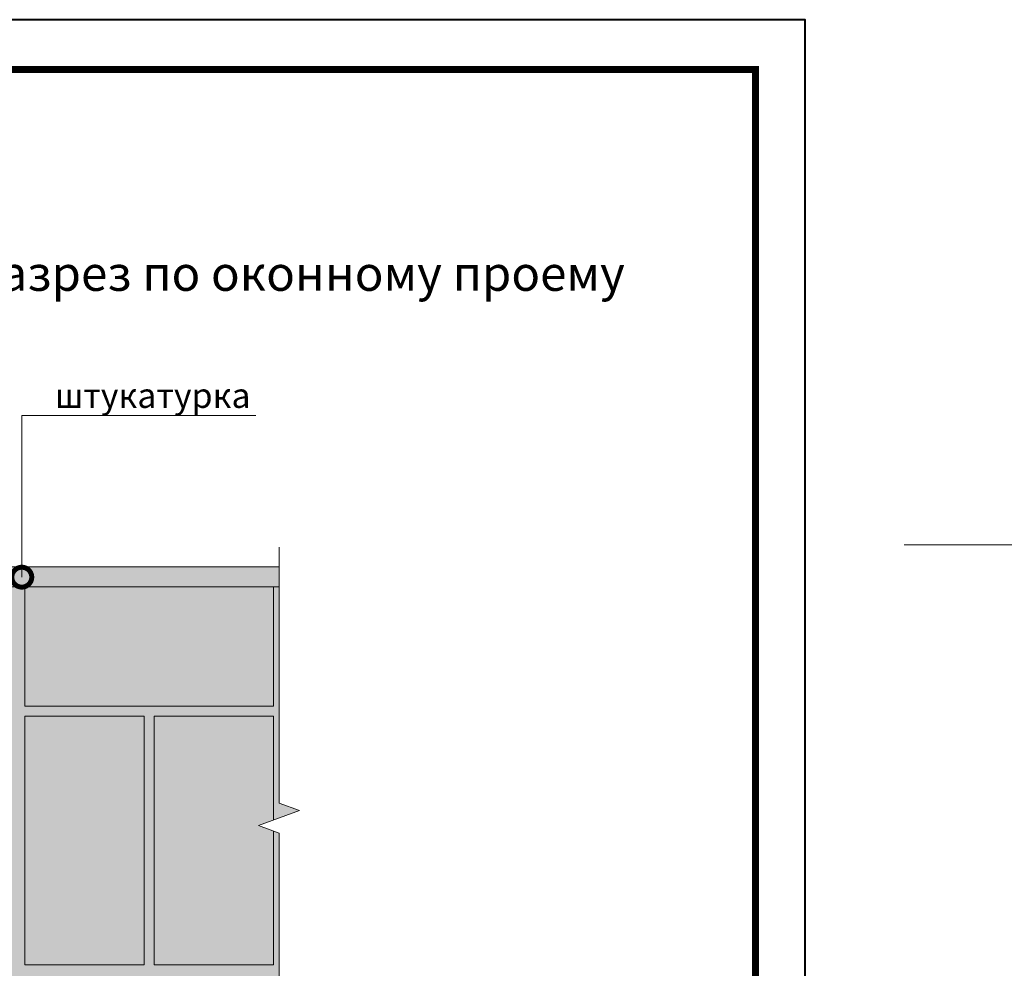
# Model space of a CAD drawing. Units: millimetres. Extents: x -64821 to 82789, y -15914 to 2974.
# Drawn here: x 64993 to 65982, y -7531 to -6577 of the extents above; entities that cross this region are included whole.
import ezdxf
from ezdxf import colors
from ezdxf.entities.mleader import LeaderData, LeaderLine
from ezdxf.enums import TextEntityAlignment as Align
from ezdxf.math import Vec2, Vec3

# ---------------------------------------------------------------- set-up
doc = ezdxf.new("R2010")
doc.units = ezdxf.units.MM
doc.layers.get('0').update_dxf_attribs({"lineweight": 30})
for name, color, linetype, lineweight in [('FP-XX-МАРКИ ПОМЕЩЕНИЙ', 250, 'Continuous', 25), ('TN-БЛОКИ', 251, 'Continuous', 9), ('TN-КИРПИЧ', 246, 'Continuous', 13), ('TN-СТЯЖКА', 252, 'Continuous', 15)]:
    doc.layers.add(name, color=color, linetype=linetype, lineweight=lineweight)
for name, color, linetype, lineweight, true_color in [('TN-АННОТАЦИИ', 7, 'Continuous', 20, 0x000000), ('TN-АННОТАЦИИ @ 10', 7, 'Continuous', 20, 0x000000), ('TN-АННТОТАЦИИ', 7, 'Continuous', 20, 0x000000), ('TN-ТАБЛИЦЫ', 7, 'Continuous', 40, 0x000000)]:
    doc.layers.add(name, color=color, linetype=linetype, lineweight=lineweight, true_color=true_color)
doc.styles.add('TN-Текст', font='isocpeur.ttf')
doc.styles.add('ПТС-Текст-Аннотативный', font='isocpeur.ttf')

# ---------------------------------------------------------------- blocks, each defined once
blk = doc.blocks.new('*U14')
blk.add_lwpolyline([(0, 0), (420, 0), (420, 297), (0, 297)], close=True)
at = {"const_width": 0.7}
blk.add_lwpolyline([(20, 5), (415, 5), (415, 292), (19.99999999999997, 292)], close=True, dxfattribs=at)
at = {"color": 0, "style": 'TN-Текст', "flags": 8}
for tag, p, height in [('ФОРМА6_001', (341.775, 11.275), 3.5), ('ФОРМАТ', (397, 1.5), 2.5)]:
    blk.add_attdef(tag, p, '', height=height, dxfattribs=at)
blk.add_attdef('ЛИСТ__', text='', height=2.5, dxfattribs=at).set_placement((410, 9.499999999999954), align=Align.MIDDLE_CENTER)
blk = doc.blocks.new('*U89')
at = {"lineweight": 0}
blk.add_wipeout([(161.92378478524583, -1292.6027059114222), (-2375.7974867281364, -1292.602705911584), (-2450.797486728094, -1086.5418994523006), (-2600.7974867280927, -1498.6635123685373), (-2675.7974867280927, -1292.602705911584), (-4901.638747818648, -1292.6027059127591), (-4976.638747818648, -1086.5418994534757), (-5126.638747818609, -1498.6635123697124), (-5201.638747818648, -1292.6027059127591), (-7698.978332383414, -1292.6027059116077), (-7698.978332382834, -3.637978807091713e-11), (-5201.638747819032, -2.1827872842550278e-11), (-5126.638747818665, -206.0608064580574), (-4976.638747818608, 206.0608064580956), (-4901.638747818997, -2.1827872842550278e-11), (-2675.7974867281373, -1.0913936421275139e-11), (-2600.7974867280745, -206.06080645705333), (-2450.7974867281364, 206.06080645927068), (-2375.7974867280927, -1.0913936421275139e-11), (161.92378478524677, 1.8189894035458565e-12)], dxfattribs=at).dxf.layer = 'FP-XX-МАРКИ ПОМЕЩЕНИЙ'
at = {"linetype": 'Continuous'}
blk.add_lwpolyline([(-7777.436234546738, -3.642782586089938e-11), (-5201.63874781903, -2.428514809007549e-11), (-5201.638747818606, -1.188438366359424e-09), (-5126.638747818623, -206.0608064580598), (-4976.638747818607, 206.0608064580931), (-4901.638747818606, -1.188441799072659e-09), (-4901.63874781903, -2.428858080331095e-11), (-2675.797486728136, -1.214153353307872e-11), (-2600.797486728117, -206.0608064570564), (-2450.797486728136, 206.0608064592695), (-2375.797486728136, -1.214496624631457e-11), (200.0000000000001, -2.288475490443975e-15)], dxfattribs=at)
blk = doc.blocks.new('_DotSmall')
at = {"color": 0, "linetype": 'ByBlock', "const_width": 0.5}
blk.add_lwpolyline([(-0.0625, 0, 1), (0.0625, 0, 1)], format="xyb", close=True, dxfattribs=at)

msp = doc.modelspace()

# ---------------------------------------------------------------- hatches: boundary and pattern name
at = {"layer": 'TN-БЛОКИ', "lineweight": 0, "true_color": 0x636466, "transparency": 33554610}
h = msp.add_hatch(color=251, dxfattribs=at)
h.dxf.hatch_style = 1
h.paths.add_polyline_path([(64477.60128949517, -7657.683953476881), (65276.61041414396, -7657.683953476881), (65276.61041414396, -7147.683953477023), (64477.60128949517, -7147.683953477023)])
at = {"layer": 'TN-КИРПИЧ', "transparency": 33554661}
h = msp.add_hatch(color=25, dxfattribs=at)
h.dxf.hatch_style = 1
h.paths.add_polyline_path([(65247.60128949536, -7147.683953477062), (64997.60128949526, -7147.683953477054), (64997.6012894953, -7267.683953477039), (65247.60128949543, -7267.68395347701)])
h = msp.add_hatch(color=25, dxfattribs=at)
h.dxf.hatch_style = 1
h.paths.add_polyline_path([(64997.60128949538, -7527.683953476938), (64997.60128949537, -7277.683953476939), (65117.60128949539, -7277.683953476939), (65117.60128949536, -7527.683953476967)])
h = msp.add_hatch(color=25, dxfattribs=at)
h.dxf.hatch_style = 1
h.paths.add_polyline_path([(65127.6012894954, -7527.683953476819), (65127.60128949539, -7277.683953476819), (65247.6012894954, -7277.683953476819), (65247.60128949537, -7527.683953476848)])
at = {"layer": 'TN-СТЯЖКА', "transparency": 33554559}
h = msp.add_hatch(dxfattribs=at)
h.set_pattern_fill('AR-SAND', color=0, scale=0.3, angle=97.37313399821922)
h.set_pattern_definition([(134.8731339982192, (-119.1131870593817, 107.299552596538), (-14.499395034255, -2.360241055447857), [0, -11.5824, 0, -12.954, 0, -12.3825]), (104.8731339982192, (-119.1131870593817, 107.299552596538), (-23.05756741028448, 10.61447367133138), [0, -6.248400000000001, 0, -10.4394, 0, -4.0005]), (64.87313399821922, (-117.9103957936556, 98.00445044911147), (-3.088014507951728, 23.528027162316), [0, -3.81, 0, -13.716, 0, -17.907]), (54.87313399821922, (-117.9103957936556, 98.00445044911147), (-9.572210048188463, 21.85902880151265), [0, -1.905, 0, -8.991599999999998, 0, -10.287])])
h.paths.add_polyline_path([(64477.60128949517, -7127.683953476866), (64477.60128949517, -7147.683953476866), (65253.23336503212, -7147.683953477019), (65253.23336503212, -7127.683953476886)])

# ---------------------------------------------------------------- linework, layer by layer
at = {"layer": 'TN-КИРПИЧ', "color": 0}
for points in [[(64477.60128949517, -7657.683953476881), (65276.61041414396, -7657.683953476881), (65276.61041414396, -7147.683953477023), (64477.60128949517, -7147.683953477023)], [(65247.60128949536, -7147.683953477062), (64997.60128949526, -7147.683953477054), (64997.6012894953, -7267.683953477039), (65247.60128949543, -7267.68395347701)], [(64997.60128949538, -7527.683953476938), (64997.60128949537, -7277.683953476939), (65117.60128949539, -7277.683953476939), (65117.60128949536, -7527.683953476967)], [(65127.6012894954, -7527.683953476819), (65127.60128949539, -7277.683953476819), (65247.6012894954, -7277.683953476819), (65247.60128949537, -7527.683953476848)]]:
    msp.add_lwpolyline(points, close=True, dxfattribs=at)
at = {"layer": 'TN-СТЯЖКА'}
msp.add_lwpolyline([(64477.60128949517, -7127.683953476866), (64477.60128949517, -7147.683953476866), (65253.23336503212, -7147.683953477019), (65253.23336503212, -7127.683953476886)], close=True, dxfattribs=at)

# ---------------------------------------------------------------- block references
at = {"layer": 'TN-ТАБЛИЦЫ', "color": 7, "xscale": 10, "yscale": 10, "zscale": 10}
msp.add_blockref('*U14', (61582.17301043954, -9547.438399703038), dxfattribs=at)

# ---------------------------------------------------------------- texts
at = {"layer": 'TN-АННТОТАЦИИ', "char_height": 35, "style": 'ПТС-Текст-Аннотативный'}
for s, insert, attachment_point in [('\\pi461.80097;{\\fISOCPEUR|b1|i0|c204|p34;Вертикальный разрез по оконному проему}', (61839.92339297289, -6815.071924734297), 1), ('{\\fISOCPEUR|b1|i0|c204|p34;Горизонтальный разрез по оконному проему}', (65600.73873352961, -6815.071924734297), 3)]:
    msp.add_mtext_dynamic_manual_height_columns(s, width=1850, gutter_width=20358.2008057565, heights=[129.4384577035557], dxfattribs=dict(at, insert=insert, attachment_point=attachment_point))

# ---------------------------------------------------------------- leaders
at = {"layer": 'TN-АННОТАЦИИ @ 10'}
ml = msp.add_multileader_mtext('Standard', dxfattribs=at)
ml.set_content('Плиты из каменной ваты ТЕХНОБЛОК СТАНДАРТ', color=256, style='TN-Текст')
ml.set_leader_properties(color=256, linetype='ByLayer', lineweight=-1)
ml.set_arrow_properties(name='DOTSMALL')
ml.build(insert=Vec2(0, 0))
ml.multileader.update_dxf_attribs({"text_left_attachment_type": 6, "text_right_attachment_type": 6, "dogleg_length": 100, "arrow_head_size": 50, "scale": 10})
ctx = ml.context
ctx.base_point, ctx.scale, ctx.char_height, ctx.arrow_head_size, ctx.landing_gap_size, ctx.plane_origin = Vec3(66702.99024928757, -7105.474076449965), 10, 25, 50, 0, Vec3(64592.28322904147, -8225.79265069143)
ctx.left_attachment, ctx.right_attachment = 6, 6
notes = []
notes.append((ctx, [(1, (1, 1, 0), (66694.81093019311, -7105.474076449965), (1, 0), 8.179319094457314, [(0, [(67034.519442441, -7455.862326971203), (66694.8686619243, -7455.862326971218)], 0, [])])]))
ctx.mtext.insert, ctx.mtext.line_spacing_style, ctx.mtext.flow_direction = Vec3(66702.99024928757, -7075.474076449965), 2, 5
for ctx, leaders in notes:
    for number, flags, end, landing, length, lines in leaders:
        leader = LeaderData()
        leader.index, (leader.has_last_leader_line, leader.has_dogleg_vector, leader.attachment_direction) = number, flags
        leader.last_leader_point, leader.dogleg_vector, leader.dogleg_length = Vec3(end), Vec3(landing), length
        for number, points, colour, breaks in lines:
            line = LeaderLine()
            line.index, line.vertices, line.color, line.breaks = number, Vec3.list(points), colors.encode_raw_color(colour), breaks
            leader.lines.append(line)
        ctx.leaders.append(leader)

# ---------------------------------------------------------------- next in the draw order: block references
at = {"layer": 'TN-АННОТАЦИИ', "xscale": -0.1, "yscale": 0.1, "zscale": 0.1, "rotation": 90}
msp.add_blockref('*U89', (65253.23336503201, -7885.42757693156), dxfattribs=at)

# ---------------------------------------------------------------- next in the draw order: leaders
at = {"layer": 'TN-АННОТАЦИИ @ 10'}
ml = msp.add_multileader_mtext('Standard', dxfattribs=at)
ml.set_content('штукатурка', color=256, style='TN-Текст')
ml.set_leader_properties(color=256, linetype='ByLayer', lineweight=-1)
ml.set_arrow_properties(name='DOTSMALL')
ml.build(insert=Vec2(0, 0))
ml.multileader.update_dxf_attribs({"text_left_attachment_type": 6, "text_right_attachment_type": 6, "dogleg_length": 100, "arrow_head_size": 40, "scale": 10})
ctx = ml.context
ctx.base_point, ctx.scale, ctx.char_height, ctx.arrow_head_size, ctx.landing_gap_size, ctx.plane_origin = Vec3(65031.33912171427, -6975.32399354902), 10, 25, 40, 0, Vec3(63266.89707481569, -7866.181911910588)
ctx.left_attachment, ctx.right_attachment, ctx.text_align_type = 6, 6, 1
notes = []
notes.append((ctx, [(1, (1, 1, 0), (64994.70793461562, -6975.32399354902), (1, 0), 36.63118709864473, [(1, [(64994.70793461561, -7138.003174522234)], 0, [])])]))
ctx.mtext.insert, ctx.mtext.alignment, ctx.mtext.line_spacing_style, ctx.mtext.flow_direction = Vec3(65126.33912171426, -6942.82399354902), 2, 2, 5
for ctx, leaders in notes:
    for number, flags, end, landing, length, lines in leaders:
        leader = LeaderData()
        leader.index, (leader.has_last_leader_line, leader.has_dogleg_vector, leader.attachment_direction) = number, flags
        leader.last_leader_point, leader.dogleg_vector, leader.dogleg_length = Vec3(end), Vec3(landing), length
        for number, points, colour, breaks in lines:
            line = LeaderLine()
            line.index, line.vertices, line.color, line.breaks = number, Vec3.list(points), colors.encode_raw_color(colour), breaks
            leader.lines.append(line)
        ctx.leaders.append(leader)

doc.saveas('drawing.dxf')
